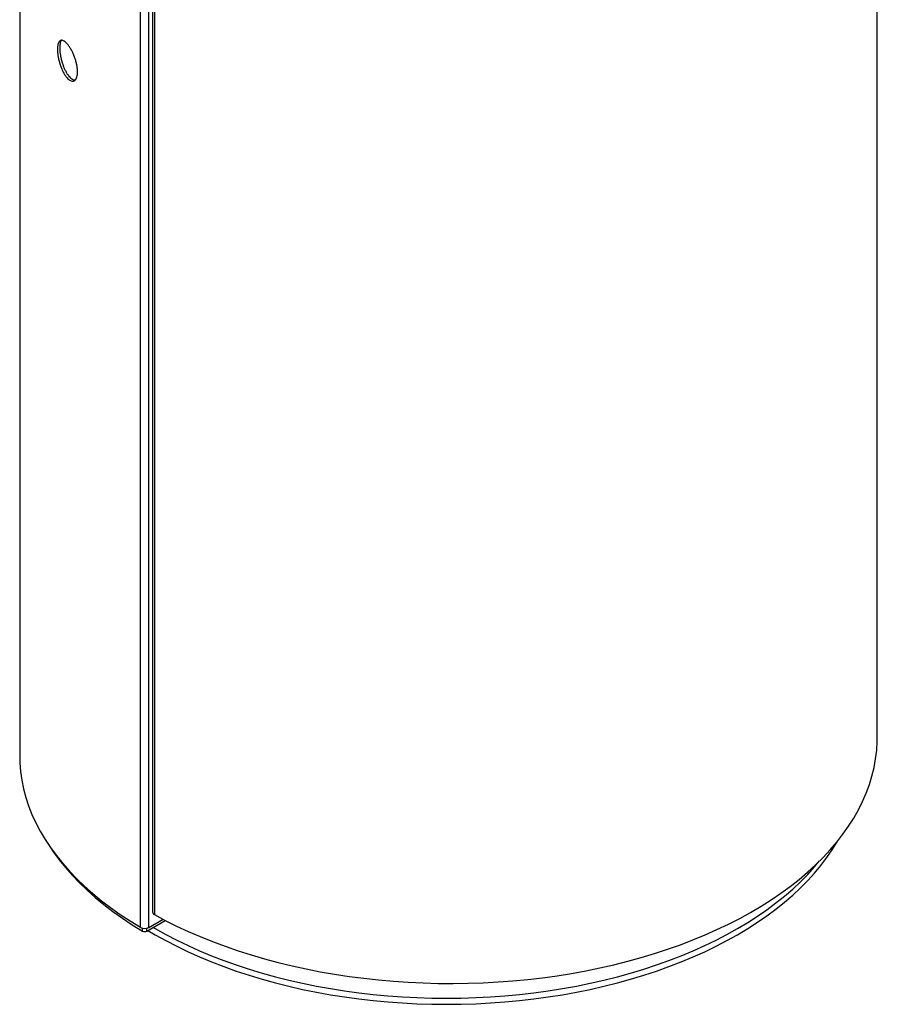
# Model space of a CAD drawing. Units: millimetres. Extents: x 49 to 216, y 24 to 188.
# Drawn here: x 187 to 215, y 122 to 155 of the extents above; entities that cross this region are included whole.
import ezdxf

# ---------------------------------------------------------------- set-up
doc = ezdxf.new("R2010")
doc.units = ezdxf.units.MM

msp = doc.modelspace()

# ---------------------------------------------------------------- linework, layer by layer
at = {"color": 7, "linetype": 'Continuous', "lineweight": 25}
for p, q in [((190.823, 124.97), (190.823, 168.94)), ((191.226, 168.433), (191.226, 125.483)), ((191.288, 168.35), (191.288, 125.4)), ((186.791, 167.396), (186.791, 130.703)), ((215.433, 131.32), (215.433, 167.196)), ((191.037, 124.846), (191.655, 125.203)), ((191.108, 124.968), (191.581, 125.242))]:
    msp.add_line(p, q, dxfattribs=at)
at = {"color": 8, "linetype": 'Continuous', "lineweight": 25}
for p, q in [((191.108, 124.968), (191.108, 168.776)), ((190.894, 124.846), (190.894, 124.942)), ((191.037, 124.846), (191.037, 124.942))]:
    msp.add_line(p, q, dxfattribs=at)
at = {"color": 7, "linetype": 'Continuous', "lineweight": 25, "flags": 128}
for points in [[(191.288, 125.4), (191.654, 125.203), (192.033, 125.013), (192.422, 124.832), (192.823, 124.658), (193.234, 124.492), (193.654, 124.335), (194.084, 124.187), (194.523, 124.047), (194.97, 123.916), (195.425, 123.795), (195.887, 123.683), (196.355, 123.58), (196.829, 123.487), (197.309, 123.403), (197.793, 123.33), (198.282, 123.266), (198.774, 123.212), (199.27, 123.168), (199.767, 123.134), (200.267, 123.11), (200.767, 123.097), (201.268, 123.094), (201.769, 123.1), (202.269, 123.117), (202.768, 123.144), (203.265, 123.182), (203.759, 123.229), (204.25, 123.286), (204.738, 123.353), (205.221, 123.431), (205.698, 123.517), (206.171, 123.614), (206.637, 123.72), (207.096, 123.835), (207.549, 123.96), (207.993, 124.094), (208.429, 124.236), (208.856, 124.388), (209.273, 124.548), (209.68, 124.716), (210.077, 124.893), (210.463, 125.077), (210.838, 125.269), (211.2, 125.469), (211.55, 125.676), (211.888, 125.89), (212.212, 126.11), (212.522, 126.337), (212.818, 126.571), (213.1, 126.81), (213.368, 127.054), (213.62, 127.304), (213.857, 127.559), (214.078, 127.819), (214.283, 128.083), (214.472, 128.35), (214.645, 128.622), (214.801, 128.897), (214.94, 129.175), (215.062, 129.455), (215.167, 129.738), (215.255, 130.023), (215.325, 130.309), (215.378, 130.597), (215.413, 130.885), (215.431, 131.174), (215.433, 131.32)], [(186.791, 130.703), (186.797, 130.471), (186.82, 130.18), (186.861, 129.89), (186.92, 129.601), (186.996, 129.313), (187.09, 129.027), (187.202, 128.743), (187.33, 128.462), (187.476, 128.184), (187.639, 127.908), (187.819, 127.636), (188.015, 127.368), (188.227, 127.104), (188.456, 126.845), (188.7, 126.59), (188.96, 126.341), (189.234, 126.097), (189.524, 125.859), (189.828, 125.627), (190.146, 125.401), (190.478, 125.182), (190.823, 124.97)], [(187.759, 127.724), (187.911, 127.494), (188.106, 127.228), (188.317, 126.966), (188.544, 126.709), (188.787, 126.456), (189.044, 126.208), (189.317, 125.966), (189.605, 125.729), (189.907, 125.499), (190.223, 125.275), (190.552, 125.057), (190.894, 124.846)], [(191.074, 124.867), (191.319, 124.723), (191.672, 124.526), (192.037, 124.337), (192.414, 124.155), (192.801, 123.981), (193.199, 123.815), (193.608, 123.658), (194.025, 123.509), (194.452, 123.369), (194.887, 123.237), (195.329, 123.115), (195.779, 123.002), (196.236, 122.898), (196.699, 122.804), (197.168, 122.719), (197.641, 122.644), (198.119, 122.579), (198.6, 122.524), (199.085, 122.479), (199.572, 122.443), (200.06, 122.418), (200.551, 122.403), (201.041, 122.398), (201.532, 122.403), (202.022, 122.418), (202.511, 122.443), (202.998, 122.479), (203.483, 122.524), (203.964, 122.579), (204.442, 122.644), (204.915, 122.719), (205.384, 122.804), (205.846, 122.898), (206.303, 123.002), (206.753, 123.115), (207.196, 123.237), (207.631, 123.369), (208.058, 123.509), (208.475, 123.658), (208.883, 123.815), (209.281, 123.981), (209.669, 124.155), (210.046, 124.337), (210.411, 124.526), (210.764, 124.723), (211.105, 124.927), (211.433, 125.137), (211.748, 125.355), (212.049, 125.579), (212.336, 125.809), (212.609, 126.044), (212.867, 126.285), (213.109, 126.531), (213.337, 126.783), (213.549, 127.038), (213.745, 127.298), (213.924, 127.562), (214.088, 127.829), (214.091, 127.835)], [(191.248, 124.968), (191.319, 124.927), (191.672, 124.73), (192.037, 124.541), (192.414, 124.359), (192.801, 124.185), (193.199, 124.02), (193.608, 123.862), (194.025, 123.713), (194.452, 123.573), (194.887, 123.442), (195.329, 123.319), (195.779, 123.206), (196.236, 123.102), (196.699, 123.008), (197.168, 122.924), (197.641, 122.849), (198.119, 122.783), (198.6, 122.728), (199.085, 122.683), (199.572, 122.648), (200.06, 122.622), (200.551, 122.607), (201.041, 122.602), (201.532, 122.607), (202.022, 122.622), (202.511, 122.648), (202.998, 122.683), (203.483, 122.728), (203.964, 122.783), (204.442, 122.849), (204.915, 122.924), (205.384, 123.008), (205.846, 123.102), (206.303, 123.206), (206.753, 123.319), (207.196, 123.442), (207.631, 123.573), (208.058, 123.713), (208.475, 123.862), (208.883, 124.02), (209.281, 124.185), (209.669, 124.359), (210.046, 124.541), (210.411, 124.73), (210.764, 124.927), (211.105, 125.131), (211.433, 125.342), (211.748, 125.559), (212.049, 125.783), (212.336, 126.013), (212.609, 126.248), (212.867, 126.489), (213.109, 126.736), (213.337, 126.987), (213.506, 127.189)]]:
    msp.add_lwpolyline(points, dxfattribs=at)
at = {"color": 7, "linetype": 'Continuous', "lineweight": 25}
for centre, radius, start, end in [((191.326, 125.493), 0.1, 185.3317, 247.3477), ((190.966, 125.241), 0.307, 242.0976, 297.4315), ((190.966, 124.982), 0.153, 242.0976, 297.4315)]:
    msp.add_arc(centre, radius, start, end, dxfattribs=at)
for points, knots in [([(188.722, 153.555), (188.721, 153.525), (188.719, 153.464), (188.704, 153.387), (188.68, 153.325), (188.649, 153.278), (188.609, 153.249), (188.564, 153.238), (188.513, 153.246), (188.459, 153.272), (188.402, 153.318), (188.344, 153.383), (188.288, 153.464), (188.234, 153.562), (188.185, 153.671), (188.142, 153.789), (188.106, 153.911), (188.079, 154.032), (188.061, 154.147), (188.052, 154.253), (188.052, 154.348), (188.059, 154.429), (188.074, 154.497), (188.097, 154.55), (188.126, 154.587), (188.162, 154.608), (188.204, 154.611), (188.253, 154.596), (188.306, 154.561), (188.364, 154.507), (188.423, 154.435), (188.482, 154.347), (188.539, 154.246), (188.59, 154.136), (188.635, 154.02), (188.671, 153.903), (188.699, 153.788), (188.718, 153.669), (188.721, 153.595), (188.722, 153.555)], [0, 0, 0, 0, 0.0256318, 0.0512645, 0.0768826, 0.1025033, 0.1284076, 0.1543157, 0.1809621, 0.2076125, 0.235215, 0.2628202, 0.2912772, 0.319733, 0.3484431, 0.3771467, 0.4051058, 0.433056, 0.4594994, 0.4859378, 0.5110359, 0.5361353, 0.5608621, 0.5855939, 0.61103, 0.636472, 0.6632696, 0.6900715, 0.7181889, 0.7463067, 0.7750298, 0.8037491, 0.8321293, 0.8605039, 0.8879407, 0.915373, 0.941817, 0.9682587, 1, 1, 1, 1]), ([(188.185, 154.607), (188.185, 154.606), (188.172, 154.594), (188.156, 154.554), (188.137, 154.486), (188.129, 154.403), (188.128, 154.309), (188.136, 154.209), (188.151, 154.103), (188.173, 153.994), (188.202, 153.884), (188.237, 153.774), (188.28, 153.668), (188.328, 153.568), (188.381, 153.478), (188.439, 153.401), (188.498, 153.341), (188.557, 153.301), (188.609, 153.281), (188.638, 153.285), (188.651, 153.286)], [0, 0, 0, 0, 0.003112, 0.065318, 0.124119, 0.182909, 0.238672, 0.294439, 0.349366, 0.404305, 0.460832, 0.517372, 0.576969, 0.636576, 0.699153, 0.761731, 0.825679, 0.889617, 0.952792, 1, 1, 1, 1])]:
    msp.add_open_spline(points, degree=3, knots=knots, dxfattribs=at)

doc.saveas('drawing.dxf')
